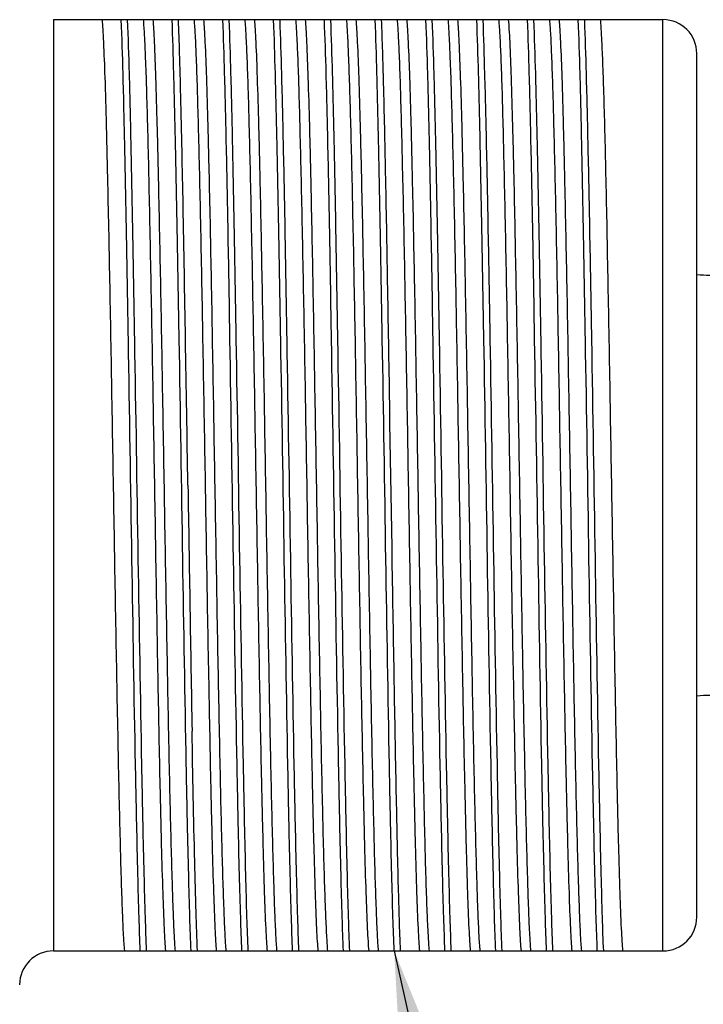
# Model space of a CAD drawing. Units: inches. Extents: x 0.4 to 16.6, y 0.6 to 10.4.
# Drawn here: x 7.4 to 8.2, y 5.4 to 6.5 of the extents above; entities that cross this region are included whole.
import ezdxf

# ---------------------------------------------------------------- set-up
doc = ezdxf.new("R2010")
doc.units = ezdxf.units.IN
doc.header["$LTSCALE"] = 0.935
doc.header["$MEASUREMENT"] = 0
doc.layers.get('0').update_dxf_attribs({"linetype": 'CONTINUOUS'})
for name, color, linetype in [('02___PRT_ALL_AXES', 7, 'CONTINUOUS'), ('NOTES', 7, 'CONTINUOUS'), ('SCHEME_DIMS', 7, 'CONTINUOUS')]:
    doc.layers.add(name, color=color, linetype=linetype)
doc.dimstyles.new('DIMSTYLE_3', dxfattribs={"dimtxt": 0.1, "dimasz": 0.1875, "dimexe": 0.125, "dimexo": 0.0625, "dimgap": 0.1, "dimtad": 0, "dimtih": 1, "dimtoh": 1, "dimdec": 1, "dimzin": 4, "dimdsep": 46, "dimtxsty": 'STANDARD', "dimblk": '_FILLED', "dimblk1": '_FILLED', "dimblk2": '_FILLED', "dimcen": 0.09, "dimadec": 0, "dimazin": 0, "dimtp": 0.1, "dimtm": 0.1, "dimtfac": 1, "dimtdec": 1, "dimtofl": 0, "dimtmove": 0, "dimatfit": 3, "dimldrblk": '_FILLED', "dimfxl": 1, "dimtolj": 1, "dimtzin": 4, "dimarcsym": 0})
doc.dimstyles.get("Standard").update_dxf_attribs({"dimtxt": 0.1, "dimasz": 0.1875, "dimexe": 0.125, "dimexo": 0.0625, "dimgap": 0.09, "dimtad": 0, "dimtih": 1, "dimtoh": 1, "dimzin": 4, "dimdsep": 46, "dimtxsty": 'STANDARD', "dimblk": '_FILLED', "dimblk1": '_FILLED', "dimblk2": '_FILLED', "dimcen": 0.09, "dimadec": 0, "dimazin": 0, "dimtol": 1, "dimtp": 0.01, "dimtm": 0.01, "dimtfac": 1, "dimtofl": 0, "dimtmove": 0, "dimatfit": 3, "dimldrblk": '_FILLED', "dimfxl": 1, "dimtolj": 1, "dimtzin": 4, "dimarcsym": 0})

# ---------------------------------------------------------------- blocks, each defined once
blk = doc.blocks.new('_FILLED')
at = {"color": 0, "linetype": 'BYBLOCK'}
blk.add_solid([(0, 0), (-1, 0.1667), (-1, -0.1667)], dxfattribs=at)
blk = doc.blocks.new('*D2')
at = {"layer": 'SCHEME_DIMS', "color": 7, "linetype": 'CONTINUOUS'}
for p, q in [((5.726, 6.3546), (5.726, 8.8971)), ((8.6094, 6.2202), (8.6094, 8.8971)), ((5.726, 8.7721), (6.7677, 8.7721)), ((8.6094, 8.7721), (7.5677, 8.7721))]:
    blk.add_line(p, q, dxfattribs=at)
at = {"layer": 'SCHEME_DIMS', "color": 7, "linetype": 'CONTINUOUS', "xscale": 0.1875, "yscale": 0.1875, "zscale": 0.1875, "rotation": 180}
blk.add_blockref('_FILLED', (5.726, 8.7721), dxfattribs=at)
at = {"layer": 'SCHEME_DIMS', "color": 7, "linetype": 'CONTINUOUS', "xscale": 0.1875, "yscale": 0.1875, "zscale": 0.1875}
blk.add_blockref('_FILLED', (8.6094, 8.7721), dxfattribs=at)
at = {"layer": 'SCHEME_DIMS', "color": 7, "linetype": 'CONTINUOUS', "insert": (7.0677, 8.8221), "char_height": 0.1, "width": 0.6, "attachment_point": 2, "line_spacing_factor": 0.9}
blk.add_mtext('73.2\\P[2.88]', dxfattribs=at)
blk = doc.blocks.new('*D3')
at = {"layer": 'SCHEME_DIMS', "color": 7, "linetype": 'CONTINUOUS'}
for p, q in [((5.726, 6.3546), (5.726, 8.3404)), ((8.1764, 6.5184), (8.1764, 8.3404)), ((5.726, 8.2154), (6.5512, 8.2154)), ((8.1764, 8.2154), (7.3512, 8.2154))]:
    blk.add_line(p, q, dxfattribs=at)
at = {"layer": 'SCHEME_DIMS', "color": 7, "linetype": 'CONTINUOUS', "xscale": 0.1875, "yscale": 0.1875, "zscale": 0.1875, "rotation": 180}
blk.add_blockref('_FILLED', (5.726, 8.2154), dxfattribs=at)
at = {"layer": 'SCHEME_DIMS', "color": 7, "linetype": 'CONTINUOUS', "xscale": 0.1875, "yscale": 0.1875, "zscale": 0.1875}
blk.add_blockref('_FILLED', (8.1764, 8.2154), dxfattribs=at)
at = {"layer": 'SCHEME_DIMS', "color": 7, "linetype": 'CONTINUOUS', "insert": (6.8512, 8.2654), "char_height": 0.1, "width": 0.6, "attachment_point": 2, "line_spacing_factor": 0.9}
blk.add_mtext('62.2\\P[2.45]', dxfattribs=at)

msp = doc.modelspace()

# ---------------------------------------------------------------- linework, layer by layer
at = {"color": 7, "linetype": 'CONTINUOUS'}
for p, q in [((7.4283, 6.4953), (7.4283, 5.4126)), ((7.4283, 6.4953), (7.4847, 6.4953)), ((8.0645, 6.4953), (8.137, 6.4953)), ((8.137, 5.4126), (8.137, 6.4953)), ((8.1764, 5.4519), (8.1764, 6.4559)), ((7.4283, 5.4126), (7.5107, 5.4126)), ((8.0905, 5.4126), (8.137, 5.4126))]:
    msp.add_line(p, q, dxfattribs=at)
for centre, radius, start, end in [((8.137, 6.4559), 0.0394, 0, 90), ((8.1916, 6.3163), 0.1181, 262.6148, 270), ((8.1916, 5.5915), 0.1181, 90, 97.3852), ((8.137, 5.4519), 0.0394, 270, 360), ((7.4283, 5.3732), 0.0394, 90, 180)]:
    msp.add_arc(centre, radius, start, end, dxfattribs=at)
at = {"layer": '02___PRT_ALL_AXES', "color": 7, "linetype": 'CONTINUOUS'}
for p, q in [((7.4847, 6.4953), (8.0645, 6.4953)), ((7.8196, 6.0262), (7.8193, 6.0486)), ((7.822, 5.8816), (7.8196, 6.0262)), ((7.8223, 5.8591), (7.822, 5.8816)), ((7.5107, 5.4126), (8.0905, 5.4126))]:
    msp.add_line(p, q, dxfattribs=at)
msp.add_arc((113.545, 7.5843), 105.9729, 180.881523, 181.036179, dxfattribs=at)
for points, knots in [([(7.4847, 6.4953), (7.485, 6.4916), (7.4856, 6.483), (7.4868, 6.4606), (7.4882, 6.4235), (7.4897, 6.3687), (7.4916, 6.2875), (7.4938, 6.1794), (7.4961, 6.0465), (7.4985, 5.9074), (7.5008, 5.7715), (7.5029, 5.6642), (7.5045, 5.5868), (7.5057, 5.5373), (7.5069, 5.4948), (7.5081, 5.46), (7.5092, 5.4334), (7.5101, 5.4185), (7.5107, 5.4126)], [0, 0, 0, 0, 0.010145, 0.023935, 0.062009, 0.113102, 0.1757, 0.287017, 0.412538, 0.543893, 0.67232, 0.789255, 0.840931, 0.886897, 0.926385, 0.958734, 0.98341, 1, 1, 1, 1]), ([(7.5292, 5.4126), (7.5287, 5.4255), (7.5277, 5.4551), (7.5263, 5.5045), (7.525, 5.5635), (7.5225, 5.6858), (7.5194, 5.8735), (7.5162, 6.0781), (7.5134, 6.2378), (7.5114, 6.3408), (7.5095, 6.425), (7.508, 6.4744), (7.5071, 6.4953)], [0, 0, 0, 0, 0.035956, 0.081905, 0.136856, 0.199629, 0.420692, 0.656909, 0.766469, 0.863145, 0.94226, 1, 1, 1, 1]), ([(7.5366, 5.4126), (7.536, 5.4255), (7.535, 5.4551), (7.5337, 5.5045), (7.5323, 5.5635), (7.5299, 5.6858), (7.5268, 5.8735), (7.5236, 6.0781), (7.5208, 6.2378), (7.5188, 6.3408), (7.5169, 6.425), (7.5154, 6.4744), (7.5145, 6.4953)], [0, 0, 0, 0, 0.035956, 0.081905, 0.136856, 0.199629, 0.420692, 0.656909, 0.766469, 0.863145, 0.94226, 1, 1, 1, 1]), ([(7.559, 5.4126), (7.5586, 5.4162), (7.558, 5.4248), (7.5569, 5.4472), (7.5555, 5.4843), (7.5539, 5.5391), (7.552, 5.6203), (7.5499, 5.7284), (7.5476, 5.8613), (7.5452, 6.0004), (7.5429, 6.1364), (7.5408, 6.2436), (7.5392, 6.321), (7.538, 6.3705), (7.5368, 6.413), (7.5356, 6.4479), (7.5344, 6.4744), (7.5335, 6.4893), (7.533, 6.4953)], [0, 0, 0, 0, 0.010145, 0.023936, 0.06201, 0.113103, 0.175701, 0.287019, 0.41254, 0.543896, 0.672322, 0.789257, 0.840933, 0.886898, 0.926386, 0.958735, 0.98341, 1, 1, 1, 1]), ([(7.5438, 6.4953), (7.5441, 6.4916), (7.5447, 6.483), (7.5459, 6.4606), (7.5472, 6.4235), (7.5488, 6.3687), (7.5507, 6.2875), (7.5528, 6.1794), (7.5552, 6.0465), (7.5575, 5.9074), (7.5599, 5.7715), (7.5619, 5.6642), (7.5636, 5.5868), (7.5648, 5.5373), (7.566, 5.4948), (7.5671, 5.46), (7.5683, 5.4334), (7.5692, 5.4185), (7.5697, 5.4126)], [0, 0, 0, 0, 0.010146, 0.023936, 0.062012, 0.113106, 0.175702, 0.287016, 0.412536, 0.543896, 0.672324, 0.789256, 0.840929, 0.886895, 0.926383, 0.958733, 0.983409, 1, 1, 1, 1]), ([(7.5883, 5.4126), (7.5877, 5.4255), (7.5867, 5.4551), (7.5854, 5.5045), (7.584, 5.5635), (7.5816, 5.6858), (7.5785, 5.8735), (7.5753, 6.0781), (7.5725, 6.2378), (7.5705, 6.3408), (7.5685, 6.425), (7.567, 6.4744), (7.5662, 6.4953)], [0, 0, 0, 0, 0.035956, 0.081905, 0.136856, 0.199629, 0.420692, 0.656909, 0.766469, 0.863145, 0.94226, 1, 1, 1, 1]), ([(7.5846, 5.9539), (7.5837, 6.0105), (7.5819, 6.1189), (7.5793, 6.2699), (7.577, 6.3807), (7.5751, 6.4527), (7.5741, 6.4823), (7.5735, 6.4953)], [0, 0, 0, 0, 0.313817, 0.600743, 0.836191, 0.928089, 1, 1, 1, 1]), ([(7.618, 5.4126), (7.6177, 5.4162), (7.6171, 5.4248), (7.6159, 5.4472), (7.6146, 5.4844), (7.613, 5.5391), (7.6111, 5.6203), (7.609, 5.7284), (7.6066, 5.8613), (7.6043, 6.0004), (7.6019, 6.1364), (7.5999, 6.2436), (7.5982, 6.321), (7.597, 6.3705), (7.5958, 6.413), (7.5947, 6.4479), (7.5935, 6.4744), (7.5926, 6.4893), (7.5921, 6.4953)], [0, 0, 0, 0, 0.010146, 0.023936, 0.062012, 0.113106, 0.175702, 0.287016, 0.412536, 0.543896, 0.672324, 0.789256, 0.840929, 0.886895, 0.926383, 0.958733, 0.983409, 1, 1, 1, 1]), ([(7.6028, 6.4953), (7.6031, 6.4916), (7.6037, 6.483), (7.6049, 6.4606), (7.6063, 6.4235), (7.6078, 6.3687), (7.6098, 6.2875), (7.6119, 6.1794), (7.6142, 6.0465), (7.6166, 5.9074), (7.6189, 5.7715), (7.621, 5.6642), (7.6226, 5.5868), (7.6238, 5.5373), (7.625, 5.4948), (7.6262, 5.46), (7.6274, 5.4334), (7.6282, 5.4185), (7.6288, 5.4126)], [0, 0, 0, 0, 0.010145, 0.023936, 0.06201, 0.113103, 0.175701, 0.287019, 0.41254, 0.543896, 0.672322, 0.789257, 0.840932, 0.886898, 0.926386, 0.958735, 0.98341, 1, 1, 1, 1]), ([(7.6473, 5.4126), (7.6468, 5.4255), (7.6458, 5.4551), (7.6444, 5.5045), (7.6431, 5.5635), (7.6406, 5.6858), (7.6375, 5.8735), (7.6343, 6.0781), (7.6316, 6.2378), (7.6296, 6.3408), (7.6276, 6.425), (7.6261, 6.4744), (7.6252, 6.4953)], [0, 0, 0, 0, 0.035956, 0.081905, 0.136856, 0.199629, 0.420692, 0.656909, 0.766469, 0.863145, 0.94226, 1, 1, 1, 1]), ([(7.6547, 5.4126), (7.6542, 5.4255), (7.6531, 5.4551), (7.6518, 5.5045), (7.6505, 5.5635), (7.648, 5.6858), (7.6449, 5.8735), (7.6417, 6.0781), (7.6389, 6.2378), (7.6369, 6.3408), (7.635, 6.425), (7.6335, 6.4744), (7.6326, 6.4953)], [0, 0, 0, 0, 0.035956, 0.081905, 0.136856, 0.199629, 0.420692, 0.656909, 0.766469, 0.863145, 0.94226, 1, 1, 1, 1]), ([(7.6771, 5.4126), (7.6768, 5.4162), (7.6762, 5.4248), (7.675, 5.4472), (7.6736, 5.4843), (7.6721, 5.5391), (7.6702, 5.6203), (7.668, 5.7284), (7.6657, 5.8613), (7.6633, 6.0004), (7.661, 6.1364), (7.6589, 6.2436), (7.6573, 6.321), (7.6561, 6.3705), (7.6549, 6.413), (7.6537, 6.4479), (7.6525, 6.4744), (7.6517, 6.4893), (7.6511, 6.4953)], [0, 0, 0, 0, 0.010145, 0.023935, 0.062009, 0.113102, 0.1757, 0.287017, 0.412538, 0.543893, 0.67232, 0.789255, 0.840931, 0.886897, 0.926385, 0.958734, 0.98341, 1, 1, 1, 1]), ([(7.6619, 6.4953), (7.6622, 6.4916), (7.6628, 6.483), (7.664, 6.4606), (7.6653, 6.4235), (7.6669, 6.3687), (7.6688, 6.2875), (7.6709, 6.1794), (7.6733, 6.0465), (7.6756, 5.9074), (7.678, 5.7715), (7.68, 5.6642), (7.6817, 5.5868), (7.6829, 5.5373), (7.6841, 5.4948), (7.6852, 5.46), (7.6864, 5.4334), (7.6873, 5.4185), (7.6878, 5.4126)], [0, 0, 0, 0, 0.010146, 0.023936, 0.062011, 0.113105, 0.175703, 0.287018, 0.412538, 0.543897, 0.672325, 0.789257, 0.840931, 0.886895, 0.926383, 0.958733, 0.983409, 1, 1, 1, 1]), ([(7.7064, 5.4126), (7.7058, 5.4255), (7.7048, 5.4551), (7.7035, 5.5045), (7.7021, 5.5635), (7.6997, 5.6858), (7.6966, 5.8735), (7.6934, 6.0781), (7.6906, 6.2378), (7.6886, 6.3408), (7.6866, 6.425), (7.6851, 6.4744), (7.6843, 6.4953)], [0, 0, 0, 0, 0.035956, 0.081905, 0.136856, 0.199629, 0.420692, 0.656909, 0.766469, 0.863145, 0.94226, 1, 1, 1, 1]), ([(7.7137, 5.4126), (7.7132, 5.4255), (7.7122, 5.4551), (7.7109, 5.5045), (7.7095, 5.5635), (7.7071, 5.6858), (7.704, 5.8735), (7.7007, 6.0781), (7.698, 6.2378), (7.696, 6.3408), (7.694, 6.425), (7.6925, 6.4744), (7.6917, 6.4953)], [0, 0, 0, 0, 0.035956, 0.081905, 0.136856, 0.199629, 0.420692, 0.656909, 0.766469, 0.863145, 0.94226, 1, 1, 1, 1]), ([(7.7361, 5.4126), (7.7358, 5.4162), (7.7352, 5.4248), (7.734, 5.4472), (7.7327, 5.4844), (7.7311, 5.5391), (7.7292, 5.6203), (7.7271, 5.7284), (7.7247, 5.8613), (7.7224, 6.0004), (7.72, 6.1364), (7.718, 6.2436), (7.7163, 6.321), (7.7151, 6.3705), (7.7139, 6.413), (7.7128, 6.4479), (7.7116, 6.4744), (7.7107, 6.4893), (7.7102, 6.4953)], [0, 0, 0, 0, 0.010146, 0.023936, 0.062011, 0.113105, 0.175701, 0.287015, 0.412535, 0.543894, 0.672322, 0.789255, 0.840929, 0.886895, 0.926383, 0.958733, 0.983409, 1, 1, 1, 1]), ([(7.7209, 6.4953), (7.7213, 6.4916), (7.7219, 6.483), (7.723, 6.4606), (7.7244, 6.4235), (7.726, 6.3687), (7.7279, 6.2875), (7.73, 6.1794), (7.7323, 6.0465), (7.7347, 5.9074), (7.7371, 5.7715), (7.7391, 5.6642), (7.7407, 5.5868), (7.7419, 5.5373), (7.7431, 5.4948), (7.7443, 5.46), (7.7455, 5.4334), (7.7464, 5.4185), (7.7469, 5.4126)], [0, 0, 0, 0, 0.010146, 0.023936, 0.062011, 0.113105, 0.175702, 0.287019, 0.41254, 0.543897, 0.672323, 0.789257, 0.840933, 0.886898, 0.926385, 0.958735, 0.98341, 1, 1, 1, 1]), ([(7.7654, 5.4126), (7.7649, 5.4255), (7.7639, 5.4551), (7.7625, 5.5045), (7.7612, 5.5635), (7.7587, 5.6858), (7.7556, 5.8735), (7.7524, 6.0781), (7.7497, 6.2378), (7.7477, 6.3408), (7.7457, 6.425), (7.7442, 6.4744), (7.7433, 6.4953)], [0, 0, 0, 0, 0.035956, 0.081905, 0.136856, 0.199629, 0.420692, 0.656909, 0.766469, 0.863145, 0.94226, 1, 1, 1, 1]), ([(7.7728, 5.4126), (7.7723, 5.4255), (7.7713, 5.4551), (7.7699, 5.5045), (7.7686, 5.5635), (7.7661, 5.6858), (7.763, 5.8735), (7.7598, 6.0781), (7.757, 6.2378), (7.7551, 6.3408), (7.7531, 6.425), (7.7516, 6.4744), (7.7507, 6.4953)], [0, 0, 0, 0, 0.035956, 0.081905, 0.136856, 0.199629, 0.420692, 0.656909, 0.766469, 0.863145, 0.94226, 1, 1, 1, 1]), ([(7.7952, 5.4126), (7.7949, 5.4162), (7.7943, 5.4248), (7.7931, 5.4472), (7.7917, 5.4843), (7.7902, 5.5391), (7.7883, 5.6203), (7.7861, 5.7284), (7.7838, 5.8613), (7.7814, 6.0004), (7.7791, 6.1364), (7.7771, 6.2436), (7.7754, 6.321), (7.7742, 6.3705), (7.773, 6.413), (7.7718, 6.4479), (7.7707, 6.4744), (7.7698, 6.4893), (7.7692, 6.4953)], [0, 0, 0, 0, 0.010145, 0.023935, 0.062009, 0.113102, 0.1757, 0.287016, 0.412536, 0.543893, 0.67232, 0.789255, 0.84093, 0.886895, 0.926383, 0.958733, 0.983409, 1, 1, 1, 1]), ([(7.78, 6.4953), (7.7803, 6.4916), (7.7809, 6.483), (7.7821, 6.4606), (7.7834, 6.4235), (7.785, 6.3687), (7.7869, 6.2875), (7.7891, 6.1794), (7.7914, 6.0465), (7.7938, 5.9074), (7.7961, 5.7715), (7.7981, 5.6642), (7.7998, 5.5868), (7.801, 5.5373), (7.8022, 5.4948), (7.8034, 5.46), (7.8045, 5.4334), (7.8054, 5.4185), (7.806, 5.4126)], [0, 0, 0, 0, 0.010145, 0.023935, 0.062009, 0.113102, 0.1757, 0.287016, 0.412536, 0.543893, 0.672321, 0.789255, 0.84093, 0.886895, 0.926383, 0.958733, 0.983409, 1, 1, 1, 1]), ([(7.8245, 5.4126), (7.8239, 5.4255), (7.8229, 5.4551), (7.8216, 5.5045), (7.8202, 5.5635), (7.8178, 5.6858), (7.8147, 5.8735), (7.8115, 6.0781), (7.8087, 6.2378), (7.8067, 6.3408), (7.8047, 6.425), (7.8032, 6.4744), (7.8024, 6.4953)], [0, 0, 0, 0, 0.035956, 0.081905, 0.136856, 0.199629, 0.420692, 0.656909, 0.766469, 0.863145, 0.94226, 1, 1, 1, 1]), ([(7.8193, 6.0486), (7.8185, 6.096), (7.817, 6.1857), (7.8148, 6.3099), (7.8125, 6.4114), (7.8108, 6.4706), (7.8098, 6.4953)], [0, 0, 0, 0, 0.31802, 0.602224, 0.834481, 1, 1, 1, 1]), ([(7.8543, 5.4126), (7.8539, 5.4162), (7.8533, 5.4248), (7.8521, 5.4472), (7.8508, 5.4844), (7.8492, 5.5391), (7.8473, 5.6203), (7.8452, 5.7284), (7.8428, 5.8613), (7.8405, 6.0004), (7.8381, 6.1364), (7.8361, 6.2436), (7.8344, 6.321), (7.8332, 6.3705), (7.832, 6.413), (7.8309, 6.4479), (7.8297, 6.4744), (7.8288, 6.4893), (7.8283, 6.4953)], [0, 0, 0, 0, 0.010146, 0.023936, 0.062011, 0.113105, 0.175702, 0.287019, 0.412539, 0.543897, 0.672323, 0.789257, 0.840932, 0.886898, 0.926385, 0.958735, 0.98341, 1, 1, 1, 1]), ([(7.839, 6.4953), (7.8394, 6.4916), (7.84, 6.483), (7.8411, 6.4606), (7.8425, 6.4235), (7.8441, 6.3687), (7.846, 6.2875), (7.8481, 6.1794), (7.8505, 6.0465), (7.8528, 5.9074), (7.8552, 5.7715), (7.8572, 5.6642), (7.8589, 5.5868), (7.86, 5.5373), (7.8612, 5.4948), (7.8624, 5.46), (7.8636, 5.4334), (7.8645, 5.4185), (7.865, 5.4126)], [0, 0, 0, 0, 0.010146, 0.023936, 0.062011, 0.113105, 0.175701, 0.287015, 0.412535, 0.543894, 0.672322, 0.789255, 0.840929, 0.886895, 0.926383, 0.958733, 0.983409, 1, 1, 1, 1]), ([(7.8835, 5.4126), (7.883, 5.4255), (7.882, 5.4551), (7.8806, 5.5045), (7.8793, 5.5635), (7.8768, 5.6858), (7.8737, 5.8735), (7.8705, 6.0781), (7.8678, 6.2378), (7.8658, 6.3408), (7.8638, 6.425), (7.8623, 6.4744), (7.8614, 6.4953)], [0, 0, 0, 0, 0.035956, 0.081905, 0.136856, 0.199629, 0.420692, 0.656909, 0.766469, 0.863145, 0.94226, 1, 1, 1, 1]), ([(7.8909, 5.4126), (7.8904, 5.4255), (7.8894, 5.4551), (7.888, 5.5045), (7.8867, 5.5635), (7.8842, 5.6858), (7.8811, 5.8735), (7.8779, 6.0781), (7.8752, 6.2378), (7.8732, 6.3408), (7.8712, 6.425), (7.8697, 6.4744), (7.8688, 6.4953)], [0, 0, 0, 0, 0.035956, 0.081905, 0.136856, 0.199629, 0.420692, 0.656909, 0.766469, 0.863145, 0.94226, 1, 1, 1, 1]), ([(7.9133, 5.4126), (7.913, 5.4162), (7.9124, 5.4248), (7.9112, 5.4472), (7.9098, 5.4844), (7.9083, 5.5391), (7.9064, 5.6203), (7.9042, 5.7284), (7.9019, 5.8613), (7.8995, 6.0004), (7.8972, 6.1364), (7.8952, 6.2436), (7.8935, 6.321), (7.8923, 6.3705), (7.8911, 6.413), (7.8899, 6.4479), (7.8888, 6.4744), (7.8879, 6.4893), (7.8873, 6.4953)], [0, 0, 0, 0, 0.010146, 0.023936, 0.062011, 0.113105, 0.175703, 0.287018, 0.412538, 0.543897, 0.672325, 0.789257, 0.840931, 0.886895, 0.926383, 0.958733, 0.983409, 1, 1, 1, 1]), ([(7.8981, 6.4953), (7.8984, 6.4916), (7.899, 6.483), (7.9002, 6.4606), (7.9016, 6.4235), (7.9031, 6.3687), (7.905, 6.2875), (7.9072, 6.1794), (7.9095, 6.0465), (7.9119, 5.9074), (7.9142, 5.7715), (7.9162, 5.6642), (7.9179, 5.5868), (7.9191, 5.5373), (7.9203, 5.4948), (7.9215, 5.46), (7.9226, 5.4334), (7.9235, 5.4185), (7.9241, 5.4126)], [0, 0, 0, 0, 0.010145, 0.023935, 0.062009, 0.113102, 0.1757, 0.287017, 0.412538, 0.543893, 0.67232, 0.789255, 0.840931, 0.886897, 0.926385, 0.958734, 0.98341, 1, 1, 1, 1]), ([(7.9426, 5.4126), (7.942, 5.4255), (7.941, 5.4551), (7.9397, 5.5045), (7.9384, 5.5635), (7.9359, 5.6858), (7.9328, 5.8735), (7.9296, 6.0781), (7.9268, 6.2378), (7.9248, 6.3408), (7.9229, 6.425), (7.9214, 6.4744), (7.9205, 6.4953)], [0, 0, 0, 0, 0.035956, 0.081905, 0.136856, 0.199629, 0.420692, 0.656909, 0.766469, 0.863145, 0.94226, 1, 1, 1, 1]), ([(7.95, 5.4126), (7.9494, 5.4255), (7.9484, 5.4551), (7.9471, 5.5045), (7.9457, 5.5635), (7.9433, 5.6858), (7.9402, 5.8735), (7.937, 6.0781), (7.9342, 6.2378), (7.9322, 6.3408), (7.9302, 6.425), (7.9287, 6.4744), (7.9279, 6.4953)], [0, 0, 0, 0, 0.035956, 0.081905, 0.136856, 0.199629, 0.420692, 0.656909, 0.766469, 0.863145, 0.94226, 1, 1, 1, 1]), ([(7.9724, 5.4126), (7.972, 5.4162), (7.9714, 5.4248), (7.9703, 5.4472), (7.9689, 5.4843), (7.9673, 5.5391), (7.9654, 5.6203), (7.9633, 5.7284), (7.9609, 5.8613), (7.9586, 6.0004), (7.9562, 6.1364), (7.9542, 6.2436), (7.9525, 6.321), (7.9514, 6.3705), (7.9502, 6.413), (7.949, 6.4479), (7.9478, 6.4744), (7.9469, 6.4893), (7.9464, 6.4953)], [0, 0, 0, 0, 0.010145, 0.023936, 0.06201, 0.113103, 0.175701, 0.287019, 0.41254, 0.543896, 0.672322, 0.789257, 0.840933, 0.886898, 0.926386, 0.958735, 0.98341, 1, 1, 1, 1]), ([(7.9571, 6.4953), (7.9575, 6.4916), (7.9581, 6.483), (7.9593, 6.4606), (7.9606, 6.4235), (7.9622, 6.3687), (7.9641, 6.2875), (7.9662, 6.1794), (7.9686, 6.0465), (7.9709, 5.9074), (7.9733, 5.7715), (7.9753, 5.6642), (7.977, 5.5868), (7.9782, 5.5373), (7.9794, 5.4948), (7.9805, 5.46), (7.9817, 5.4334), (7.9826, 5.4185), (7.9831, 5.4126)], [0, 0, 0, 0, 0.010146, 0.023936, 0.062012, 0.113106, 0.175702, 0.287016, 0.412536, 0.543896, 0.672324, 0.789256, 0.840929, 0.886895, 0.926383, 0.958733, 0.983409, 1, 1, 1, 1]), ([(8.0016, 5.4126), (8.0011, 5.4255), (8.0001, 5.4551), (7.9988, 5.5045), (7.9974, 5.5635), (7.995, 5.6858), (7.9919, 5.8735), (7.9886, 6.0781), (7.9859, 6.2378), (7.9839, 6.3408), (7.9819, 6.425), (7.9804, 6.4744), (7.9795, 6.4953)], [0, 0, 0, 0, 0.035956, 0.081905, 0.136856, 0.199629, 0.420692, 0.656909, 0.766469, 0.863145, 0.94226, 1, 1, 1, 1]), ([(8.009, 5.4126), (8.0085, 5.4255), (8.0075, 5.4551), (8.0061, 5.5045), (8.0048, 5.5635), (8.0023, 5.6858), (7.9992, 5.8735), (7.996, 6.0781), (7.9933, 6.2378), (7.9913, 6.3408), (7.9893, 6.425), (7.9878, 6.4744), (7.9869, 6.4953)], [0, 0, 0, 0, 0.035956, 0.081905, 0.136856, 0.199629, 0.420692, 0.656909, 0.766469, 0.863145, 0.94226, 1, 1, 1, 1]), ([(8.0314, 5.4126), (8.0311, 5.4162), (8.0305, 5.4248), (8.0293, 5.4472), (8.028, 5.4844), (8.0264, 5.5391), (8.0245, 5.6203), (8.0223, 5.7284), (8.02, 5.8613), (8.0176, 6.0004), (8.0153, 6.1364), (8.0133, 6.2436), (8.0116, 6.321), (8.0104, 6.3705), (8.0092, 6.413), (8.008, 6.4479), (8.0069, 6.4744), (8.006, 6.4893), (8.0054, 6.4953)], [0, 0, 0, 0, 0.010146, 0.023936, 0.062012, 0.113106, 0.175702, 0.287016, 0.412536, 0.543896, 0.672324, 0.789256, 0.840929, 0.886895, 0.926383, 0.958733, 0.983409, 1, 1, 1, 1]), ([(8.0162, 6.4953), (8.0165, 6.4916), (8.0171, 6.483), (8.0183, 6.4606), (8.0197, 6.4235), (8.0212, 6.3687), (8.0231, 6.2875), (8.0253, 6.1794), (8.0276, 6.0465), (8.03, 5.9074), (8.0323, 5.7715), (8.0343, 5.6642), (8.036, 5.5868), (8.0372, 5.5373), (8.0384, 5.4948), (8.0396, 5.46), (8.0407, 5.4334), (8.0416, 5.4185), (8.0422, 5.4126)], [0, 0, 0, 0, 0.010145, 0.023936, 0.06201, 0.113103, 0.175701, 0.287019, 0.41254, 0.543896, 0.672322, 0.789257, 0.840932, 0.886898, 0.926386, 0.958735, 0.98341, 1, 1, 1, 1]), ([(8.0607, 5.4126), (8.0602, 5.4255), (8.0592, 5.4551), (8.0578, 5.5045), (8.0565, 5.5635), (8.054, 5.6858), (8.0509, 5.8735), (8.0477, 6.0781), (8.0449, 6.2378), (8.0429, 6.3408), (8.041, 6.425), (8.0395, 6.4744), (8.0386, 6.4953)], [0, 0, 0, 0, 0.035956, 0.081905, 0.136856, 0.199629, 0.420692, 0.656909, 0.766469, 0.863145, 0.94226, 1, 1, 1, 1]), ([(8.0681, 5.4126), (8.0675, 5.4255), (8.0665, 5.4551), (8.0652, 5.5045), (8.0638, 5.5635), (8.0614, 5.6858), (8.0583, 5.8735), (8.0551, 6.0781), (8.0523, 6.2378), (8.0503, 6.3408), (8.0483, 6.425), (8.0468, 6.4744), (8.046, 6.4953)], [0, 0, 0, 0, 0.035956, 0.081905, 0.136856, 0.199629, 0.420692, 0.656909, 0.766469, 0.863145, 0.94226, 1, 1, 1, 1]), ([(8.0905, 5.4126), (8.0901, 5.4162), (8.0895, 5.4248), (8.0884, 5.4472), (8.087, 5.4843), (8.0854, 5.5391), (8.0835, 5.6203), (8.0814, 5.7284), (8.0791, 5.8613), (8.0767, 6.0004), (8.0743, 6.1364), (8.0723, 6.2436), (8.0707, 6.321), (8.0695, 6.3705), (8.0683, 6.413), (8.0671, 6.4479), (8.0659, 6.4744), (8.065, 6.4893), (8.0645, 6.4953)], [0, 0, 0, 0, 0.010145, 0.023935, 0.062009, 0.113102, 0.1757, 0.287017, 0.412538, 0.543893, 0.67232, 0.789255, 0.840931, 0.886897, 0.926385, 0.958734, 0.98341, 1, 1, 1, 1]), ([(7.8319, 5.4126), (7.8308, 5.4372), (7.8291, 5.4964), (7.8269, 5.5979), (7.8246, 5.7221), (7.8231, 5.8118), (7.8223, 5.8591)], [0, 0, 0, 0, 0.16552, 0.397776, 0.681978, 1, 1, 1, 1]), ([(7.5956, 5.4126), (7.595, 5.4276), (7.5939, 5.4621), (7.5917, 5.5472), (7.5903, 5.6173), (7.5894, 5.6679)], [0, 0, 0, 0, 0.176072, 0.405874, 1, 1, 1, 1])]:
    msp.add_open_spline(points, degree=3, knots=knots, dxfattribs=at)

# ---------------------------------------------------------------- dimensions: what is measured, and where the dimension line sits
at = {"layer": 'SCHEME_DIMS', "color": 7, "linetype": 'CONTINUOUS'}
for base, p1, picture, middle in [((5.726, 8.7721), (8.6094, 6.1577), '*D2', (7.1677, 8.6971)), ((5.726, 8.2154), (8.1764, 6.4559), '*D3', (6.9512, 8.1404))]:
    dim = msp.add_linear_dim(base=base, p1=p1, p2=(5.726, 6.2921), angle=180, dimstyle='DIMSTYLE_3', dxfattribs=at)
    dim.commit()
    dim.dimension.update_dxf_attribs({"geometry": picture, "text_midpoint": middle, "dimtype": 160})

# ---------------------------------------------------------------- leaders
at = {"layer": 'NOTES', "color": 7, "linetype": 'CONTINUOUS'}
msp.add_leader([(7.8245, 5.4126), (8.0797, 4.2744), (8.3297, 4.2744)], dimstyle='STANDARD', override={"dimtad": 0}, dxfattribs=at)

doc.saveas('drawing.dxf')
